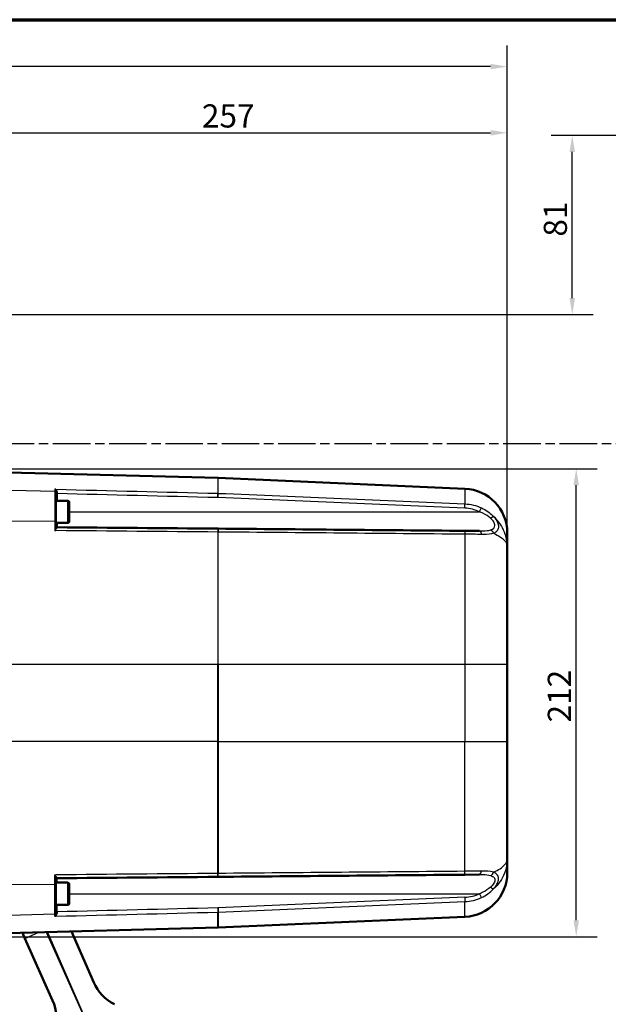
# Model space of a CAD drawing. Units: millimetres. Extents: x 30 to 1752, y 30 to 1230.
# Drawn here: x 922 to 1189, y 784 to 1230 of the extents above; entities that cross this region are included whole.
import ezdxf

# ---------------------------------------------------------------- set-up
doc = ezdxf.new("R2010")
doc.units = ezdxf.units.MM
doc.header["$LTSCALE"] = 3
doc.linetypes.add('CHAIN', pattern=[0.3543, 0.2362, -0.0295, 0.0591, -0.0295])
doc.linetypes.add('LONG_DASH_DOTTED', pattern=[0.3001, 0.2362, -0.0295, 0.0049, -0.0295])
for name, color, linetype, lineweight in [('AM_0', 7, 'Continuous', 50), ('AM_5', 7, 'Continuous', 25), ('AM_7', 7, 'LONG_DASH_DOTTED', 25), ('AM_BOR', 7, 'Continuous', 70)]:
    doc.layers.add(name, color=color, linetype=linetype, lineweight=lineweight)
doc.styles.add('ISOCP 3_5 (Mechanical)', font='isocpeur.ttf')
doc.dimstyles.new('GIS (Mechanical)', dxfattribs={"dimscale": 3, "dimtxt": 3.5, "dimasz": 2.5, "dimexe": 3.175, "dimexo": 0, "dimgap": 0.8, "dimtad": 1, "dimrnd": 1e-08, "dimdsep": 46, "dimtxsty": 'ISOCP 3_5 (Mechanical)', "dimcen": 0.09, "dimdle": 10, "dimclrd": 256, "dimclre": 256, "dimclrt": 256, "dimadec": 0, "dimazin": 2, "dimtfac": 0.571429, "dimtdec": 1, "dimtmove": 0, "dimatfit": 3, "dimfxl": 1, "dimtolj": 1, "dimtzin": 0, "dimlwd": 25, "dimlwe": 25, "dimarcsym": 0})

# ---------------------------------------------------------------- blocks, each defined once
blk = doc.blocks.new('Ränder Standardrahmen')
at = {"layer": 'AM_BOR', "flags": 128}
blk.add_lwpolyline([(10, 10), (10, 410), (584, 410), (584, 10), (10, 10)], dxfattribs=at)
blk = doc.blocks.new('*D42')
at = {"layer": 'AM_5', "linetype": 'Continuous', "lineweight": 25, "transparency": 16777216}
for p, q in [((886.32, 1052.7), (886.32, 1188.28)), ((1143.07, 991.42), (1143.07, 1188.28)), ((893.82, 1178.76), (1135.57, 1178.76))]:
    blk.add_line(p, q, dxfattribs=at)
at = {"layer": 'AM_5', "linetype": 'Continuous', "transparency": 16777216}
for points in [[(893.82, 1180.01), (893.82, 1177.51), (886.32, 1178.76)], [(1135.57, 1180.01), (1135.57, 1177.51), (1143.07, 1178.76)]]:
    blk.add_solid(points, dxfattribs=at)
at = {"layer": 'Defpoints', "color": 0, "linetype": 'Continuous', "transparency": 16777216}
for p in [(1143.07, 1178.76), (886.32, 1052.7), (1143.07, 991.42)]:
    blk.add_point(p, dxfattribs=at)
at = {"layer": 'AM_5', "linetype": 'Continuous', "lineweight": 25, "transparency": 16777216, "insert": (1004.78, 1186.41), "char_height": 10.5, "attachment_point": 4, "style": 'ISOCP 3_5 (Mechanical)'}
blk.add_mtext('\\A1;257', dxfattribs=at)
blk = doc.blocks.new('*D44')
at = {"layer": 'AM_5', "linetype": 'Continuous', "lineweight": 25, "transparency": 16777216}
for p, q in [((629.57, 1003.16), (629.57, 1218.28)), ((1143.07, 991.42), (1143.07, 1218.28)), ((1135.57, 1208.76), (637.07, 1208.76))]:
    blk.add_line(p, q, dxfattribs=at)
at = {"layer": 'AM_5', "linetype": 'Continuous', "transparency": 16777216}
for points in [[(637.07, 1210.01), (637.07, 1207.51), (629.57, 1208.76)], [(1135.57, 1210.01), (1135.57, 1207.51), (1143.07, 1208.76)]]:
    blk.add_solid(points, dxfattribs=at)
at = {"layer": 'Defpoints', "color": 0, "linetype": 'Continuous', "transparency": 16777216}
for p in [(629.57, 1208.76), (629.57, 1003.16), (1143.07, 991.42)]:
    blk.add_point(p, dxfattribs=at)
at = {"layer": 'AM_5', "linetype": 'Continuous', "lineweight": 25, "transparency": 16777216, "insert": (876.81, 1216.41), "char_height": 10.5, "attachment_point": 4, "style": 'ISOCP 3_5 (Mechanical)'}
blk.add_mtext('\\A1;514', dxfattribs=at)
blk = doc.blocks.new('*D45')
at = {"layer": 'AM_5', "linetype": 'Continuous', "lineweight": 25, "transparency": 16777216}
for p, q in [((892.37, 1026.58), (1183.84, 1026.58)), ((1174.32, 822.08), (1174.32, 1019.08)), ((892.37, 814.58), (1183.84, 814.58))]:
    blk.add_line(p, q, dxfattribs=at)
at = {"layer": 'AM_5', "linetype": 'Continuous', "transparency": 16777216}
for points in [[(1173.07, 1019.08), (1175.57, 1019.08), (1174.32, 1026.58)], [(1173.07, 822.08), (1175.57, 822.08), (1174.32, 814.58)]]:
    blk.add_solid(points, dxfattribs=at)
at = {"layer": 'Defpoints', "color": 0, "linetype": 'Continuous', "transparency": 16777216}
for p in [(892.37, 1026.58), (1174.32, 1026.58), (892.37, 814.58)]:
    blk.add_point(p, dxfattribs=at)
at = {"layer": 'AM_5', "linetype": 'Continuous', "lineweight": 25, "transparency": 16777216, "insert": (1166.67, 911.65), "char_height": 10.5, "attachment_point": 4, "rotation": 90, "style": 'ISOCP 3_5 (Mechanical)'}
blk.add_mtext('\\A1;212', dxfattribs=at)
blk = doc.blocks.new('*D55')
at = {"layer": 'AM_5', "linetype": 'Continuous', "lineweight": 25, "transparency": 16777216}
for p, q in [((1333.09, 1177.58), (1163, 1177.58)), ((1172.53, 1103.88), (1172.53, 1170.08)), ((858.07, 1096.38), (1182.05, 1096.38))]:
    blk.add_line(p, q, dxfattribs=at)
at = {"layer": 'AM_5', "linetype": 'Continuous', "transparency": 16777216}
for points in [[(1171.28, 1170.08), (1173.78, 1170.08), (1172.53, 1177.58)], [(1171.28, 1103.88), (1173.78, 1103.88), (1172.53, 1096.38)]]:
    blk.add_solid(points, dxfattribs=at)
at = {"layer": 'Defpoints', "color": 0, "linetype": 'Continuous', "transparency": 16777216}
for p in [(1172.53, 1177.58), (1333.09, 1177.58), (858.07, 1096.38)]:
    blk.add_point(p, dxfattribs=at)
at = {"layer": 'AM_5', "linetype": 'Continuous', "lineweight": 25, "transparency": 16777216, "insert": (1164.88, 1131.73), "char_height": 10.5, "attachment_point": 4, "rotation": 90, "style": 'ISOCP 3_5 (Mechanical)'}
blk.add_mtext('\\A1;81', dxfattribs=at)

msp = doc.modelspace()

# ---------------------------------------------------------------- linework, layer by layer
at = {"layer": 'AM_0'}
for p, q in [((893.072, 1025.554), (1011.985, 1022.44)), ((1012.16, 1022.434), (1123.945, 1017.553)), ((938.672, 1015.773), (938.672, 1016.327)), ((938.672, 1002.572), (938.672, 1015.773)), ((944.072, 1012.08), (938.672, 1012.08)), ((944.672, 1011.48), (944.672, 1002.68)), ((938.672, 1000.359), (938.672, 1002.572)), ((944.072, 1002.08), (938.672, 1002.08)), ((1012.09, 999.439), (1011.95, 999.44)), ((1130.548, 998.405), (1123.875, 998.464)), ((1132.072, 998.417), (1132.072, 998.417)), ((1143.072, 991.424), (1143.072, 997.572)), ((1143.072, 938.08), (1143.072, 991.424)), ((1143.072, 938.08), (1143.072, 903.08)), ((1143.072, 903.08), (1143.072, 849.736)), ((1143.072, 849.736), (1143.072, 843.588)), ((938.672, 840.801), (938.672, 838.588)), ((944.072, 839.08), (938.672, 839.08)), ((938.672, 838.588), (938.672, 825.387)), ((1012.09, 841.721), (1011.95, 841.719)), ((1130.548, 842.754), (1123.875, 842.696)), ((1132.072, 842.743), (1132.072, 842.742)), ((944.672, 838.48), (944.672, 829.68)), ((944.072, 829.08), (938.672, 829.08)), ((938.672, 825.387), (938.672, 824.833)), ((1012.16, 818.726), (1123.945, 823.607)), ((1011.985, 818.72), (893.072, 815.606)), ((924.655, 813.773), (923.484, 816.402)), ((955.775, 793.882), (945.693, 816.984)), ((924.655, 813.773), (937.164, 785.678))]:
    msp.add_line(p, q, dxfattribs=at)
for centre, radius, start, end in [((1011.723, 1012.443), 10, 87.5, 88.5), ((1123.072, 997.572), 20, 0, 87.5), ((944.072, 1011.48), 0.6, 0, 90), ((944.072, 1002.68), 0.6, 270, 0), ((1123.072, 843.588), 20, 272.5, 0), ((939.172, 840.584), 0.5, 90.5, 180), ((944.072, 838.48), 0.6, 0, 90), ((944.072, 829.68), 0.6, 270, 0), ((1011.723, 828.716), 10, 271.5, 272.5), ((974.106, 801.882), 20, 203.57818, 243.57818), ((918.893, 777.543), 20, 344, 24)]:
    msp.add_arc(centre, radius, start, end, dxfattribs=at)
for points in [[(938.189, 1017.277), (938.188, 1017.278), (938.187, 1017.279), (938.185, 1017.28)], [(938.185, 1017.28), (938.188, 1017.279), (938.19, 1017.278), (938.192, 1017.277)], [(1131.619, 1008.728), (1131.619, 1008.728), (1131.619, 1008.728), (1131.619, 1008.728)], [(939.168, 1000.076), (939.038, 1000.077), (938.78, 1000.186), (938.672, 1000.445), (938.672, 1000.576)], [(939.168, 1000.076), (963.429, 999.864), (987.689, 999.652), (1011.95, 999.44)], [(1012.09, 999.439), (1049.352, 999.114), (1086.613, 998.789), (1123.875, 998.464)], [(939.168, 841.084), (963.429, 841.296), (987.689, 841.508), (1011.95, 841.719)], [(1012.09, 841.721), (1049.352, 842.046), (1086.613, 842.371), (1123.875, 842.696)], [(1131.619, 832.432), (1131.619, 832.432), (1131.619, 832.432), (1131.619, 832.432)], [(938.185, 823.88), (938.188, 823.881), (938.19, 823.882), (938.192, 823.882)]]:
    msp.add_open_spline(points, degree=3, dxfattribs=at)
msp.add_open_spline([(938.189, 823.883), (938.188, 823.882), (938.188, 823.882), (938.187, 823.881), (938.186, 823.881), (938.185, 823.88)], degree=3, knots=[0.9950353992, 0.9950353992, 0.9950353992, 0.9950353992, 0.9966703154, 0.9966703154, 1, 1, 1, 1], dxfattribs=at)
at = {"layer": 'AM_5'}
for p, q in [((1011.985, 1022.44), (1011.985, 1015.447)), ((1012.16, 1015.441), (1012.16, 1022.434)), ((938.185, 1016.257), (893.072, 1017.402)), ((938.185, 1017.28), (938.185, 1016.257)), ((938.672, 1017.267), (938.185, 1017.28)), ((1123.945, 1017.553), (1123.945, 1010.656)), ((938.185, 1016.257), (938.185, 1002.695)), ((939.168, 1015.309), (938.672, 1015.309)), ((939.168, 1015.309), (939.168, 1012.08)), ((944.072, 1002.08), (944.072, 1012.08)), ((944.672, 1007.08), (1130.548, 1007.08)), ((938.185, 1002.695), (893.072, 1002.987)), ((938.185, 1002.695), (938.185, 998.547)), ((939.168, 1002.08), (939.168, 1000.076)), ((938.185, 998.547), (938.672, 998.543)), ((1011.985, 997.902), (1011.985, 938.08)), ((1012.16, 938.08), (1012.16, 997.9)), ((1123.945, 996.926), (1123.945, 938.08)), ((1132.985, 998.46), (1132.985, 998.458)), ((893.072, 938.08), (1011.985, 938.08)), ((1011.985, 903.08), (1011.985, 938.08)), ((1011.985, 938.08), (1012.16, 938.08)), ((1012.16, 938.08), (1123.945, 938.08)), ((1012.16, 938.08), (1012.16, 903.08)), ((1123.945, 938.08), (1123.945, 903.08)), ((1123.945, 938.08), (1143.072, 938.08)), ((1011.985, 903.08), (893.072, 903.08)), ((1011.985, 843.258), (1011.985, 903.08)), ((1011.985, 903.08), (1012.16, 903.08)), ((1012.16, 903.08), (1123.945, 903.08)), ((1012.16, 903.08), (1012.16, 843.26)), ((1123.945, 903.08), (1143.072, 903.08)), ((1123.945, 844.234), (1123.945, 903.08)), ((938.185, 842.613), (938.672, 842.617)), ((938.185, 838.464), (938.185, 842.613)), ((939.168, 839.08), (939.168, 841.084)), ((944.072, 829.08), (944.072, 839.08)), ((1132.985, 842.7), (1132.985, 842.701)), ((893.072, 838.172), (938.185, 838.464)), ((938.185, 824.903), (938.185, 838.464)), ((944.672, 834.08), (1130.548, 834.08)), ((1123.945, 823.607), (1123.945, 830.504)), ((939.168, 825.851), (939.168, 829.08)), ((1011.985, 818.72), (1011.985, 825.713)), ((1012.16, 825.719), (1012.16, 818.726)), ((893.072, 823.758), (938.185, 824.903)), ((938.185, 823.88), (938.185, 824.903)), ((938.672, 823.892), (938.185, 823.88)), ((924.655, 813.773), (931.004, 816.599)), ((934.304, 816.686), (956.197, 767.514)), ((934.905, 816.702), (956.323, 767.628))]:
    msp.add_line(p, q, dxfattribs=at)
for centre, major_axis, ratio, start_param, end_param in [((938.172, 1015.773), (0.5, 0), 0.9689411, 0, 1.5446164), ((939.17, 1015.447), (0.01, -1.633), 0.0017989, 4.2850415, 4.79657), ((1011.888, 1009.609), (5.501, -0.185), 0.7071242, 1.5578979, 1.5832652), ((1011.907, 1010.632), (6.876, -0.23), 0.6998331, 1.5574714, 1.5828386), ((1125.275, 999.61), (12.199, -3.112), 0.7024593, 1.3085715, 1.8613076), ((938.172, 1002.572), (0.5, 0), 0.2472916, 0, 1.5446164), ((939.17, 998.723), (-0.002, 1.353), 0.0074653, 6.2830962, 6.7946247), ((1011.907, 997.691), (-6.878, 0.054), 0.0307695, 4.675935, 4.7013023), ((1011.907, 843.469), (-6.878, -0.054), 0.0307695, 1.581883, 1.6072503), ((938.172, 838.588), (0.5, 0), 0.2472916, 4.7385689, 6.2831853), ((939.17, 842.672), (-0.002, -1.588), 0.0068342, 5.8119217, 6.2833115), ((1125.275, 841.55), (12.199, 3.112), 0.7024593, 4.4218777, 4.9746138), ((938.172, 825.387), (0.5, 0), 0.9689411, 4.7385689, 6.2831853), ((939.17, 825.666), (0.011, 1.747), 0.0019007, 1.4647174, 1.9388154), ((1011.888, 831.55), (5.501, 0.185), 0.7071242, 4.6999201, 4.7252874), ((1011.907, 830.528), (6.876, 0.23), 0.6998331, 4.7003467, 4.7257139)]:
    msp.add_ellipse(centre, major_axis=major_axis, ratio=ratio, start_param=start_param, end_param=end_param, dxfattribs=at)
for points, knots in [([(938.672, 1016.327), (938.672, 1016.462), (938.641, 1016.615), (938.577, 1016.764), (938.556, 1016.814), (938.523, 1016.878), (938.503, 1016.912), (938.483, 1016.946), (938.461, 1016.981), (938.436, 1017.017), (938.411, 1017.052), (938.371, 1017.102), (938.352, 1017.124), (938.314, 1017.167), (938.259, 1017.223), (938.189, 1017.277)], [0, 0, 0, 0, 0.375, 0.375, 0.375, 0.5, 0.5, 0.5, 0.625, 0.625, 0.625, 0.75, 0.75, 0.75, 0.99613829, 0.99613829, 0.99613829, 0.99613829]), ([(938.192, 1017.277), (938.344, 1017.228), (938.472, 1017.158), (938.577, 1017.088), (938.63, 1017.052), (938.677, 1017.016), (938.717, 1016.982), (938.758, 1016.948), (938.765, 1016.944), (938.821, 1016.885), (938.86, 1016.845), (938.896, 1016.803), (938.928, 1016.76), (939, 1016.666), (939.055, 1016.568), (939.094, 1016.47), (939.14, 1016.353), (939.163, 1016.235), (939.163, 1016.124)], [0.0036276, 0.0036276, 0.0036276, 0.0036276, 0.25, 0.25, 0.25, 0.375, 0.375, 0.375, 0.5, 0.5, 0.5, 0.5855403, 0.5855403, 0.5855403, 0.77480095, 0.77480095, 0.77480095, 1, 1, 1, 1]), ([(1011.95, 1013.501), (1011.963, 1014.011), (1011.982, 1014.897), (1011.986, 1015.358), (1011.985, 1015.447)], [0, 0, 0, 0, 0.5714286, 1, 1, 1, 1]), ([(1012.09, 1013.496), (1012.112, 1014.006), (1012.146, 1014.892), (1012.159, 1015.353), (1012.16, 1015.441)], [0, 0, 0, 0, 0.5714286, 1, 1, 1, 1]), ([(1123.875, 1008.712), (1123.897, 1009.221), (1123.932, 1010.106), (1123.944, 1010.567), (1123.945, 1010.656)], [0, 0, 0, 0, 0.5714286, 1, 1, 1, 1]), ([(1130.548, 1007.08), (1130.766, 1007.547), (1131.142, 1008.36), (1131.328, 1008.775), (1131.36, 1008.85)], [0, 0, 0, 0, 0.5714286, 1, 1, 1, 1]), ([(1131.36, 1008.85), (1133.532, 1007.843), (1135.19, 1006.565), (1136.432, 1005.345), (1136.589, 1005.192), (1136.738, 1005.038), (1136.882, 1004.886)], [0, 0, 0, 0, 0.8882881, 0.8882881, 0.8882881, 1, 1, 1, 1]), ([(1135.519, 1004.153), (1135.849, 1004.425), (1136.423, 1004.812), (1136.785, 1004.905), (1136.882, 1004.886)], [0, 0, 0, 0, 0.57142857, 0.99999989, 0.99999989, 0.99999989, 0.99999989]), ([(1135.519, 998.868), (1136.827, 999.264), (1137.483, 999.924), (1137.486, 1000.91), (1137.487, 1001.156), (1137.442, 1001.417), (1137.351, 1001.689), (1137.259, 1001.962), (1137.104, 1002.275), (1136.939, 1002.54), (1136.609, 1003.07), (1136.135, 1003.613), (1135.519, 1004.153)], [0, 0, 0, 0, 0.5, 0.5, 0.5, 0.625, 0.625, 0.625, 0.75, 0.75, 0.75, 1, 1, 1, 1]), ([(1143.072, 991.424), (1143.072, 993.592), (1142.131, 998.642), (1139.11, 1002.942), (1136.882, 1004.886)], [0, 0, 0, 0, 0.42857143, 0.99999999, 0.99999999, 0.99999999, 0.99999999]), ([(1136.882, 1004.886), (1137.251, 1004.484), (1137.566, 1004.093), (1137.831, 1003.714), (1137.851, 1003.685), (1137.871, 1003.657), (1137.89, 1003.628), (1138, 1003.469), (1138.1, 1003.312), (1138.192, 1003.157), (1138.301, 1002.976), (1138.38, 1002.834), (1138.485, 1002.624), (1138.784, 1002.026), (1138.969, 1001.473), (1139.054, 1000.945), (1139.089, 1000.73), (1139.106, 1000.52), (1139.105, 1000.312), (1139.104, 999.686), (1138.956, 999.153), (1138.651, 998.681), (1138.605, 998.61), (1138.556, 998.541), (1138.502, 998.473), (1138.317, 998.238), (1138.124, 998.061), (1137.896, 997.894), (1137.871, 997.876), (1137.846, 997.859), (1137.821, 997.841), (1137.558, 997.658), (1137.248, 997.489), (1136.882, 997.329)], [0.00000001, 0.00000001, 0.00000001, 0.00000001, 0.125, 0.125, 0.125, 0.13446066, 0.13446066, 0.13446066, 0.1875, 0.1875, 0.1875, 0.25, 0.25, 0.25, 0.42778118, 0.42778118, 0.42778118, 0.5, 0.5, 0.5, 0.71725128, 0.71725128, 0.71725128, 0.75, 0.75, 0.75, 0.86289412, 0.86289412, 0.86289412, 0.875, 0.875, 0.875, 1, 1, 1, 1]), ([(938.185, 998.547), (938.261, 998.78), (938.327, 998.977), (938.38, 999.143), (938.405, 999.222), (938.427, 999.293), (938.447, 999.358), (938.448, 999.361), (938.449, 999.364), (938.45, 999.367), (938.47, 999.434), (938.475, 999.45), (938.503, 999.545), (938.523, 999.61), (938.54, 999.672), (938.557, 999.731), (938.635, 1000.014), (938.672, 1000.22), (938.672, 1000.359)], [0, 0, 0, 0, 0.25, 0.25, 0.25, 0.36923182, 0.36923182, 0.36923182, 0.375, 0.375, 0.375, 0.5, 0.5, 0.5, 0.58626145, 0.58626145, 0.58626145, 0.99999999, 0.99999999, 0.99999999, 0.99999999]), ([(939.163, 999.902), (939.163, 999.847), (939.134, 999.774), (939.077, 999.678), (939.049, 999.631), (939.013, 999.578), (938.971, 999.518), (938.959, 999.502), (938.944, 999.482), (938.929, 999.461), (938.889, 999.408), (938.843, 999.348), (938.822, 999.322), (938.79, 999.282), (938.753, 999.235), (938.708, 999.181), (938.586, 999.033), (938.411, 998.824), (938.185, 998.547)], [0, 0, 0, 0, 0.25, 0.25, 0.25, 0.375, 0.375, 0.375, 0.4104314, 0.4104314, 0.4104314, 0.5, 0.5, 0.5, 0.634516, 0.634516, 0.634516, 1, 1, 1, 1]), ([(939.163, 999.902), (939.034, 999.905), (938.906, 999.955), (938.816, 1000.039), (938.725, 1000.123), (938.672, 1000.241), (938.672, 1000.359)], [0, 0, 0, 0, 0.5, 0.5, 0.5, 1, 1, 1, 1]), ([(1011.95, 999.44), (1011.963, 999.44), (1011.982, 999.082), (1011.986, 998.274), (1011.985, 997.902)], [0, 0, 0, 0, 0.5714286, 1, 1, 1, 1]), ([(1012.09, 999.439), (1012.112, 999.439), (1012.146, 999.08), (1012.159, 998.272), (1012.16, 997.9)], [0, 0, 0, 0, 0.5714286, 1, 1, 1, 1]), ([(1123.875, 998.464), (1123.897, 998.463), (1123.932, 998.105), (1123.944, 997.298), (1123.945, 996.926)], [0, 0, 0, 0, 0.5714286, 1, 1, 1, 1]), ([(1130.548, 998.405), (1130.766, 998.404), (1130.981, 998.192), (1131.134, 997.831), (1131.248, 997.561), (1131.328, 997.207), (1131.36, 996.829)], [0, 0, 0, 0, 0.5714286, 0.5714286, 0.5714286, 1, 1, 1, 1]), ([(1136.882, 997.329), (1135.739, 996.967), (1134.203, 996.812), (1132.156, 996.82), (1131.899, 996.821), (1131.633, 996.824), (1131.36, 996.829)], [0, 0, 0, 0, 0.888233, 0.888233, 0.888233, 1, 1, 1, 1]), ([(1135.519, 998.868), (1135.808, 998.781), (1136.095, 998.584), (1136.336, 998.314), (1136.37, 998.275), (1136.403, 998.235), (1136.436, 998.193), (1136.63, 997.944), (1136.785, 997.643), (1136.882, 997.329)], [0, 0, 0, 0, 0.5, 0.5, 0.5, 0.5714485, 0.5714485, 0.5714485, 1, 1, 1, 1]), ([(1136.882, 997.329), (1139.11, 996.325), (1142.131, 994.374), (1143.072, 992.302), (1143.072, 991.424)], [0, 0, 0, 0, 0.5714286, 1, 1, 1, 1]), ([(1136.882, 843.831), (1139.11, 844.834), (1140.836, 845.947), (1141.883, 847.102), (1142.669, 847.968), (1143.072, 848.858), (1143.072, 849.736)], [0, 0, 0, 0, 0.57142857, 0.57142857, 0.57142857, 1, 1, 1, 1]), ([(1143.072, 849.736), (1143.072, 849.273), (1143.054, 848.812), (1143.018, 848.351), (1142.883, 846.653), (1142.502, 844.973), (1141.883, 843.378), (1140.836, 840.676), (1139.11, 838.217), (1136.882, 836.274)], [0, 0, 0, 0, 0.0914189, 0.0914189, 0.0914189, 0.4286956, 0.4286956, 0.4286956, 1, 1, 1, 1]), ([(1011.95, 841.719), (1011.963, 841.719), (1011.982, 842.078), (1011.986, 842.886), (1011.985, 843.258)], [0, 0, 0, 0, 0.5714286, 1, 1, 1, 1]), ([(1012.09, 841.721), (1012.112, 841.721), (1012.146, 842.08), (1012.159, 842.888), (1012.16, 843.26)], [0, 0, 0, 0, 0.5714286, 1, 1, 1, 1]), ([(1123.875, 842.696), (1123.897, 842.696), (1123.932, 843.055), (1123.944, 843.862), (1123.945, 844.234)], [0, 0, 0, 0, 0.5714286, 1, 1, 1, 1]), ([(1130.548, 842.754), (1130.766, 842.756), (1131.142, 843.127), (1131.328, 843.953), (1131.36, 844.331)], [0, 0, 0, 0, 0.5714286, 1, 1, 1, 1]), ([(1135.519, 842.292), (1135.849, 842.392), (1136.423, 842.815), (1136.785, 843.516), (1136.882, 843.831)], [0, 0, 0, 0, 0.5714286, 1, 1, 1, 1]), ([(1136.882, 836.274), (1137.254, 836.68), (1137.594, 837.098), (1137.892, 837.533), (1138.261, 838.071), (1138.565, 838.635), (1138.775, 839.194), (1138.905, 839.54), (1138.999, 839.885), (1139.052, 840.216), (1139.115, 840.614), (1139.118, 840.991), (1139.065, 841.345), (1139.002, 841.763), (1138.863, 842.149), (1138.65, 842.479), (1138.503, 842.708), (1138.322, 842.912), (1138.115, 843.093), (1138.045, 843.154), (1137.973, 843.212), (1137.898, 843.267), (1137.597, 843.488), (1137.254, 843.668), (1136.882, 843.831)], [0, 0, 0, 0, 0.1428571, 0.1428571, 0.1428571, 0.3193674, 0.3193674, 0.3193674, 0.4285714, 0.4285714, 0.4285714, 0.5596995, 0.5596995, 0.5596995, 0.7142857, 0.7142857, 0.7142857, 0.8213735, 0.8213735, 0.8213735, 0.8571429, 0.8571429, 0.8571429, 1, 1, 1, 1]), ([(938.185, 842.613), (938.186, 842.61), (938.187, 842.608), (938.277, 842.331), (938.412, 841.922), (938.598, 841.3), (938.672, 840.968), (938.672, 840.801)], [0, 0, 0, 0, 0.0033297, 0.0033297, 0.4019978, 0.6013319, 1, 1, 1, 1]), ([(939.163, 841.259), (939.162, 841.355), (939.084, 841.487), (938.973, 841.638), (938.959, 841.658), (938.944, 841.678), (938.929, 841.699), (938.863, 841.787), (938.788, 841.881), (938.708, 841.979), (938.548, 842.176), (938.365, 842.392), (938.185, 842.613)], [0.00000007, 0.00000007, 0.00000007, 0.00000007, 0.35276438, 0.35276438, 0.35276438, 0.39866813, 0.39866813, 0.39866813, 0.59800219, 0.59800219, 0.59800219, 1, 1, 1, 1]), ([(1135.519, 842.292), (1135.848, 842.192), (1136.455, 841.942), (1137.368, 841.24), (1137.695, 839.862), (1136.754, 838.195), (1135.848, 837.295), (1135.519, 837.007)], [0, 0, 0, 0, 0.1428571, 0.2857143, 0.5714286, 0.8571429, 1, 1, 1, 1]), ([(1130.548, 834.08), (1130.766, 833.612), (1130.981, 833.148), (1131.134, 832.813), (1131.248, 832.563), (1131.328, 832.385), (1131.36, 832.31)], [0, 0, 0, 0, 0.5714286, 0.5714286, 0.5714286, 1, 1, 1, 1]), ([(1135.519, 837.007), (1135.808, 836.769), (1136.095, 836.57), (1136.336, 836.44), (1136.37, 836.421), (1136.403, 836.404), (1136.436, 836.388), (1136.63, 836.295), (1136.785, 836.255), (1136.882, 836.274)], [0, 0, 0, 0, 0.5, 0.5, 0.5, 0.5714485, 0.5714485, 0.5714485, 1, 1, 1, 1]), ([(1123.875, 832.448), (1123.897, 831.939), (1123.932, 831.054), (1123.944, 830.592), (1123.945, 830.504)], [0, 0, 0, 0, 0.5714286, 1, 1, 1, 1]), ([(1011.95, 827.659), (1011.963, 827.149), (1011.982, 826.263), (1011.986, 825.801), (1011.985, 825.713)], [0, 0, 0, 0, 0.5714286, 1, 1, 1, 1]), ([(1012.09, 827.663), (1012.112, 827.154), (1012.146, 826.268), (1012.159, 825.807), (1012.16, 825.719)], [0, 0, 0, 0, 0.5714286, 1, 1, 1, 1]), ([(938.672, 824.833), (938.672, 824.744), (938.646, 824.57), (938.503, 824.193), (938.322, 823.985), (938.189, 823.883)], [0, 0, 0, 0, 0.19933406, 0.39866813, 0.9950354, 0.9950354, 0.9950354, 0.9950354]), ([(938.192, 823.882), (938.459, 823.969), (938.731, 824.14), (938.928, 824.399), (938.944, 824.42), (938.959, 824.44), (938.973, 824.462), (939.02, 824.532), (939.062, 824.608), (939.094, 824.69), (939.136, 824.797), (939.163, 824.914), (939.163, 825.036)], [0.0050318, 0.0050318, 0.0050318, 0.0050318, 0.60133187, 0.60133187, 0.60133187, 0.64794239, 0.64794239, 0.64794239, 0.80066594, 0.80066594, 0.80066594, 0.99952606, 0.99952606, 0.99952606, 0.99952606])]:
    msp.add_open_spline(points, degree=3, knots=knots, dxfattribs=at)
for points in [[(938.672, 1017.267), (963.11, 1016.661), (987.548, 1016.054), (1011.985, 1015.447)], [(939.163, 1016.124), (939.034, 1016.125), (938.778, 1016.17), (938.672, 1016.274), (938.672, 1016.327)], [(1011.95, 1013.501), (987.689, 1014.104), (963.429, 1014.707), (939.168, 1015.309)], [(1123.875, 1008.712), (1086.613, 1010.307), (1049.352, 1011.902), (1012.09, 1013.496)], [(1012.16, 1015.441), (1049.421, 1013.846), (1086.683, 1012.251), (1123.945, 1010.656)], [(1123.945, 1010.656), (1126.482, 1010.547), (1129.016, 1009.937), (1131.36, 1008.85)], [(1132.398, 1008.327), (1132.397, 1008.328), (1132.396, 1008.329), (1132.396, 1008.33)], [(1132.071, 1006.419), (1131.576, 1006.662), (1131.069, 1006.883), (1130.548, 1007.08)], [(1135.519, 1004.153), (1134.56, 1004.991), (1133.411, 1005.762), (1132.071, 1006.419)], [(1133.272, 1007.818), (1133.272, 1007.819), (1133.273, 1007.82), (1133.274, 1007.821)], [(1011.985, 997.902), (987.548, 998.115), (963.11, 998.329), (938.672, 998.543)], [(1123.945, 996.926), (1086.683, 997.251), (1049.421, 997.575), (1012.16, 997.9)], [(1131.36, 996.829), (1129.016, 996.87), (1126.482, 996.903), (1123.945, 996.926)], [(1130.548, 998.405), (1131.069, 998.401), (1131.576, 998.403), (1132.071, 998.417)], [(1132.071, 998.417), (1133.411, 998.456), (1134.56, 998.578), (1135.519, 998.868)], [(1011.985, 843.258), (987.548, 843.044), (963.11, 842.831), (938.672, 842.617)], [(1123.945, 844.234), (1086.683, 843.909), (1049.421, 843.584), (1012.16, 843.26)], [(1131.36, 844.331), (1129.053, 844.29), (1126.487, 844.257), (1123.945, 844.234)], [(1136.882, 843.831), (1135.365, 844.312), (1133.443, 844.368), (1131.36, 844.331)], [(1137.159, 843.703), (1137.159, 843.703), (1137.159, 843.703), (1137.159, 843.703)], [(1138.065, 843.135), (1138.065, 843.135), (1138.065, 843.135), (1138.065, 843.135)], [(939.163, 841.257), (939.034, 841.255), (938.778, 841.154), (938.672, 840.919), (938.672, 840.801)], [(1130.548, 842.754), (1131.069, 842.759), (1131.578, 842.757), (1132.071, 842.743)], [(1132.071, 842.743), (1133.355, 842.706), (1134.532, 842.59), (1135.519, 842.292)], [(1136.976, 841.502), (1136.976, 841.501), (1136.976, 841.501), (1136.976, 841.501)], [(1132.071, 834.74), (1131.578, 834.498), (1131.069, 834.277), (1130.548, 834.08)], [(1131.36, 832.31), (1133.443, 833.276), (1135.365, 834.665), (1136.882, 836.274)], [(1135.519, 837.007), (1134.532, 836.145), (1133.355, 835.371), (1132.071, 834.74)], [(1123.875, 832.448), (1086.613, 830.853), (1049.352, 829.258), (1012.09, 827.663)], [(1012.16, 825.719), (1049.421, 827.314), (1086.683, 828.909), (1123.945, 830.504)], [(1123.945, 830.504), (1126.487, 830.613), (1129.053, 831.24), (1131.36, 832.31)], [(1132.398, 832.833), (1132.397, 832.832), (1132.396, 832.831), (1132.396, 832.83)], [(1133.271, 833.341), (1133.272, 833.34), (1133.273, 833.339), (1133.274, 833.338)], [(939.168, 825.851), (939.038, 825.851), (938.78, 825.851), (938.672, 825.851), (938.672, 825.851)], [(938.672, 823.892), (963.11, 824.499), (987.548, 825.106), (1011.985, 825.713)], [(1011.95, 827.659), (987.689, 827.056), (963.429, 826.453), (939.168, 825.851)], [(939.163, 825.036), (939.034, 825.035), (938.778, 824.99), (938.672, 824.885), (938.672, 824.833)]]:
    msp.add_open_spline(points, degree=3, dxfattribs=at)
at = {"layer": 'AM_7', "linetype": 'CHAIN', "ltscale": 23.990969}
msp.add_line((809.772, 1038.08), (1254.017, 1038.08), dxfattribs=at)

# ---------------------------------------------------------------- block references
at = {"xscale": 3, "yscale": 3, "zscale": 3}
msp.add_blockref('Ränder Standardrahmen', (0, 0), dxfattribs=at)

# ---------------------------------------------------------------- dimensions: what is measured, and where the dimension line sits
at = {"layer": 'AM_5', "linetype": 'Continuous', "lineweight": 25}
for base, p1, p2, angle, picture, middle in [((629.5722, 1208.7557), (1143.0724, 991.424), (629.5722, 1003.1641), 180, '*D44', (886.2642, 1208.7557)), ((1143.072, 1178.756), (886.322, 1052.704), (1143.072, 991.424), 180, '*D42', (1014.757, 1178.756)), ((1172.529, 1177.58), (858.072, 1096.38), (1333.089, 1177.58), 90, '*D55', (1172.529, 1136.98)), ((1174.316, 1026.58), (892.372, 814.58), (892.372, 1026.58), 90, '*D45', (1174.316, 920.58))]:
    dim = msp.add_linear_dim(base=base, p1=p1, p2=p2, angle=angle, dimstyle='GIS (Mechanical)', override={"dimdec": 0, "dimtp": 0, "dimtm": 0, "dimtdec": 0, "dimtofl": 0, "dimatfit": 1}, dxfattribs=at)
    dim.commit()
    dim.dimension.update_dxf_attribs({"geometry": picture, "text_midpoint": middle, "dimtype": 160})

doc.saveas('drawing.dxf')
